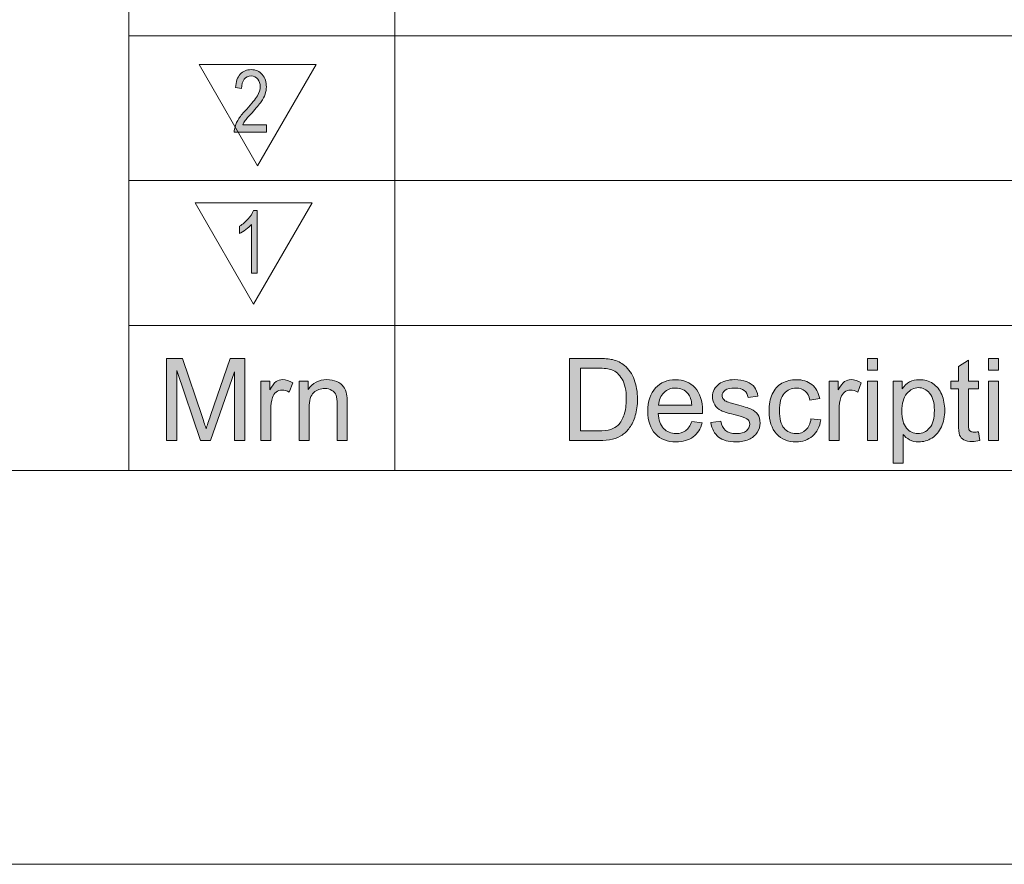
# Model space of a CAD drawing. Units: millimetres. Extents: x 0 to 420, y 0 to 297.
# Drawn here: x 307 to 323, y 0 to 14 of the extents above; entities that cross this region are included whole.
import ezdxf

# ---------------------------------------------------------------- set-up
doc = ezdxf.new("R2010")
doc.units = ezdxf.units.MM
doc.header["$MEASUREMENT"] = 0
doc.layers.add('_U+56F3_U+9762_U+67A0', color=7, linetype='Continuous')

# ---------------------------------------------------------------- blocks, each defined once
blk = doc.blocks.new('block 2')
at = {"layer": '_U+56F3_U+9762_U+67A0', "lineweight": 0}
blk.add_lwpolyline([(0, 297), (420, 297), (420, 0), (0, 0), (0, 297)], dxfattribs=at)
at = {"layer": '_U+56F3_U+9762_U+67A0', "color": 178, "lineweight": 5, "true_color": 0x030000}
blk.add_lwpolyline([(308.999, 8.757), (412.726, 8.757)], dxfattribs=at)
blk = doc.blocks.new('block 3')
at = {"layer": '_U+56F3_U+9762_U+67A0', "true_color": 0x030000}
h = blk.add_hatch(color=178, dxfattribs=at)
h.dxf.hatch_style = 2
edge = h.paths.add_edge_path()
edge.add_spline(control_points=[(309.611, 6.887), (309.611, 6.887), (309.611, 8.221), (309.611, 8.221), (309.611, 8.221), (309.874, 8.221), (309.874, 8.221), (309.874, 8.221), (310.192, 7.276), (310.192, 7.276), (310.222, 7.189), (310.243, 7.123), (310.257, 7.079), (310.272, 7.128), (310.296, 7.199), (310.328, 7.293), (310.328, 7.293), (310.649, 8.221), (310.649, 8.221), (310.649, 8.221), (310.887, 8.221), (310.887, 8.221), (310.887, 8.221), (310.887, 6.887), (310.887, 6.887), (310.887, 6.887), (310.716, 6.887), (310.716, 6.887), (310.716, 6.887), (310.716, 8.003), (310.716, 8.003), (310.716, 8.003), (310.327, 6.887), (310.327, 6.887), (310.327, 6.887), (310.168, 6.887), (310.168, 6.887), (310.168, 6.887), (309.781, 8.023), (309.781, 8.023), (309.781, 8.023), (309.781, 6.887), (309.781, 6.887), (309.781, 6.887), (309.611, 6.887), (309.611, 6.887)], knot_values=[0, 0, 0, 0, 1, 1, 1, 2, 2, 2, 3, 3, 3, 4, 4, 4, 5, 5, 5, 6, 6, 6, 7, 7, 7, 8, 8, 8, 9, 9, 9, 10, 10, 10, 11, 11, 11, 12, 12, 12, 13, 13, 13, 14, 14, 14, 15, 15, 15, 15], degree=3, periodic=1)
h = blk.add_hatch(color=178, dxfattribs=at)
h.dxf.hatch_style = 2
edge = h.paths.add_edge_path()
edge.add_spline(control_points=[(316.165, 6.887), (316.165, 6.887), (316.165, 8.221), (316.165, 8.221), (316.165, 8.221), (316.625, 8.221), (316.625, 8.221), (316.728, 8.221), (316.807, 8.214), (316.862, 8.202), (316.938, 8.184), (317.003, 8.152), (317.057, 8.106), (317.128, 8.047), (317.181, 7.971), (317.215, 7.878), (317.25, 7.786), (317.268, 7.68), (317.268, 7.561), (317.268, 7.46), (317.256, 7.37), (317.232, 7.292), (317.208, 7.213), (317.178, 7.149), (317.141, 7.097), (317.104, 7.047), (317.064, 7.006), (317.02, 6.977), (316.976, 6.947), (316.923, 6.925), (316.861, 6.91), (316.798, 6.894), (316.727, 6.887), (316.646, 6.887), (316.646, 6.887), (316.165, 6.887), (316.165, 6.887)], knot_values=[0, 0, 0, 0, 1, 1, 1, 2, 2, 2, 3, 3, 3, 4, 4, 4, 5, 5, 5, 6, 6, 6, 7, 7, 7, 8, 8, 8, 9, 9, 9, 10, 10, 10, 11, 11, 11, 12, 12, 12, 12], degree=3, periodic=1)
edge = h.paths.add_edge_path()
edge.add_spline(control_points=[(316.342, 7.044), (316.342, 7.044), (316.627, 7.044), (316.627, 7.044), (316.714, 7.044), (316.783, 7.052), (316.833, 7.068), (316.883, 7.085), (316.923, 7.108), (316.953, 7.138), (316.995, 7.18), (317.027, 7.236), (317.051, 7.307), (317.074, 7.377), (317.086, 7.463), (317.086, 7.564), (317.086, 7.703), (317.063, 7.811), (317.017, 7.886), (316.971, 7.961), (316.916, 8.011), (316.85, 8.036), (316.803, 8.054), (316.727, 8.064), (316.622, 8.064), (316.622, 8.064), (316.342, 8.064), (316.342, 8.064), (316.342, 8.064), (316.342, 7.044), (316.342, 7.044)], knot_values=[0, 0, 0, 0, 1, 1, 1, 2, 2, 2, 3, 3, 3, 4, 4, 4, 5, 5, 5, 6, 6, 6, 7, 7, 7, 8, 8, 8, 9, 9, 9, 10, 10, 10, 10], degree=3, periodic=1)
h = blk.add_hatch(color=178, dxfattribs=at)
h.dxf.hatch_style = 2
h.paths.add_polyline_path([(321.008, 8.221), (321.17, 8.221), (321.17, 8.033), (321.008, 8.033)])
h.paths.add_polyline_path([(321.008, 7.854), (321.17, 7.854), (321.17, 6.887), (321.008, 6.887)])
h = blk.add_hatch(color=178, dxfattribs=at)
h.dxf.hatch_style = 2
edge = h.paths.add_edge_path()
edge.add_spline(control_points=[(322.812, 7.031), (322.812, 7.031), (322.834, 6.886), (322.834, 6.886), (322.789, 6.877), (322.747, 6.872), (322.711, 6.872), (322.652, 6.872), (322.606, 6.881), (322.573, 6.9), (322.54, 6.919), (322.518, 6.944), (322.504, 6.975), (322.491, 7.006), (322.484, 7.07), (322.484, 7.169), (322.484, 7.169), (322.484, 7.726), (322.484, 7.726), (322.484, 7.726), (322.363, 7.726), (322.363, 7.726), (322.363, 7.726), (322.363, 7.853), (322.363, 7.853), (322.363, 7.853), (322.484, 7.853), (322.484, 7.853), (322.484, 7.853), (322.484, 8.092), (322.484, 8.092), (322.484, 8.092), (322.647, 8.191), (322.647, 8.191), (322.647, 8.191), (322.647, 7.853), (322.647, 7.853), (322.647, 7.853), (322.812, 7.853), (322.812, 7.853), (322.812, 7.853), (322.812, 7.726), (322.812, 7.726), (322.812, 7.726), (322.647, 7.726), (322.647, 7.726), (322.647, 7.726), (322.647, 7.158), (322.647, 7.158), (322.647, 7.111), (322.65, 7.081), (322.656, 7.068), (322.661, 7.054), (322.671, 7.043), (322.684, 7.036), (322.697, 7.027), (322.716, 7.024), (322.74, 7.024), (322.759, 7.024), (322.782, 7.026), (322.812, 7.031)], knot_values=[0, 0, 0, 0, 0.352778, 0.352778, 0.352778, 0.705556, 0.705556, 0.705556, 1.058333, 1.058333, 1.058333, 1.411111, 1.411111, 1.411111, 1.763889, 1.763889, 1.763889, 2.116667, 2.116667, 2.116667, 2.469444, 2.469444, 2.469444, 2.822222, 2.822222, 2.822222, 3.175, 3.175, 3.175, 3.527778, 3.527778, 3.527778, 3.880556, 3.880556, 3.880556, 4.233333, 4.233333, 4.233333, 4.586111, 4.586111, 4.586111, 4.938889, 4.938889, 4.938889, 5.291667, 5.291667, 5.291667, 5.644444, 5.644444, 5.644444, 5.997222, 5.997222, 5.997222, 6.35, 6.35, 6.35, 6.702778, 6.702778, 6.702778, 7.055556, 7.055556, 7.055556, 7.055556], degree=3, periodic=0)
edge.add_line((322.812, 7.031), (322.812, 7.031))
h = blk.add_hatch(color=178, dxfattribs=at)
h.dxf.hatch_style = 2
h.paths.add_polyline_path([(322.974, 8.221), (323.137, 8.221), (323.137, 8.033), (322.974, 8.033)])
h.paths.add_polyline_path([(322.974, 7.854), (323.137, 7.854), (323.137, 6.887), (322.974, 6.887)])
h = blk.add_hatch(color=178, dxfattribs=at)
h.dxf.hatch_style = 2
edge = h.paths.add_edge_path()
edge.add_spline(control_points=[(311.145, 6.887), (311.145, 6.887), (311.145, 7.854), (311.145, 7.854), (311.145, 7.854), (311.291, 7.854), (311.291, 7.854), (311.291, 7.854), (311.291, 7.709), (311.291, 7.709), (311.328, 7.777), (311.363, 7.822), (311.394, 7.844), (311.426, 7.866), (311.461, 7.877), (311.499, 7.877), (311.554, 7.877), (311.609, 7.859), (311.666, 7.824), (311.666, 7.824), (311.608, 7.673), (311.608, 7.673), (311.569, 7.697), (311.53, 7.708), (311.49, 7.708), (311.455, 7.708), (311.423, 7.698), (311.395, 7.676), (311.367, 7.654), (311.347, 7.624), (311.335, 7.586), (311.317, 7.527), (311.308, 7.464), (311.308, 7.394), (311.308, 7.394), (311.308, 6.887), (311.308, 6.887), (311.308, 6.887), (311.145, 6.887), (311.145, 6.887)], knot_values=[0, 0, 0, 0, 1, 1, 1, 2, 2, 2, 3, 3, 3, 4, 4, 4, 5, 5, 5, 6, 6, 6, 7, 7, 7, 8, 8, 8, 9, 9, 9, 10, 10, 10, 11, 11, 11, 12, 12, 12, 13, 13, 13, 13], degree=3, periodic=1)
h = blk.add_hatch(color=178, dxfattribs=at)
h.dxf.hatch_style = 2
edge = h.paths.add_edge_path()
edge.add_spline(control_points=[(311.768, 6.887), (311.768, 6.887), (311.768, 7.854), (311.768, 7.854), (311.768, 7.854), (311.914, 7.854), (311.914, 7.854), (311.914, 7.854), (311.914, 7.717), (311.914, 7.717), (311.985, 7.823), (312.087, 7.877), (312.221, 7.877), (312.279, 7.877), (312.332, 7.866), (312.381, 7.845), (312.43, 7.824), (312.466, 7.796), (312.49, 7.762), (312.515, 7.729), (312.532, 7.688), (312.541, 7.642), (312.547, 7.611), (312.55, 7.558), (312.55, 7.482), (312.55, 7.482), (312.55, 6.887), (312.55, 6.887), (312.55, 6.887), (312.388, 6.887), (312.388, 6.887), (312.388, 6.887), (312.388, 7.475), (312.388, 7.475), (312.388, 7.541), (312.381, 7.591), (312.369, 7.624), (312.356, 7.657), (312.333, 7.684), (312.301, 7.703), (312.269, 7.723), (312.23, 7.733), (312.187, 7.733), (312.117, 7.733), (312.057, 7.711), (312.006, 7.667), (311.956, 7.623), (311.93, 7.539), (311.93, 7.415), (311.93, 7.415), (311.93, 6.887), (311.93, 6.887), (311.93, 6.887), (311.768, 6.887), (311.768, 6.887)], knot_values=[0, 0, 0, 0, 1, 1, 1, 2, 2, 2, 3, 3, 3, 4, 4, 4, 5, 5, 5, 6, 6, 6, 7, 7, 7, 8, 8, 8, 9, 9, 9, 10, 10, 10, 11, 11, 11, 12, 12, 12, 13, 13, 13, 14, 14, 14, 15, 15, 15, 16, 16, 16, 17, 17, 17, 18, 18, 18, 18], degree=3, periodic=1)
h = blk.add_hatch(color=178, dxfattribs=at)
h.dxf.hatch_style = 2
edge = h.paths.add_edge_path()
edge.add_spline(control_points=[(318.15, 7.198), (318.15, 7.198), (318.32, 7.177), (318.32, 7.177), (318.293, 7.077), (318.244, 7.001), (318.172, 6.947), (318.1, 6.892), (318.008, 6.865), (317.895, 6.865), (317.754, 6.865), (317.642, 6.909), (317.56, 6.996), (317.477, 7.083), (317.435, 7.205), (317.435, 7.362), (317.435, 7.525), (317.477, 7.651), (317.561, 7.742), (317.645, 7.831), (317.753, 7.876), (317.886, 7.876), (318.016, 7.876), (318.121, 7.832), (318.203, 7.744), (318.285, 7.656), (318.325, 7.532), (318.325, 7.372), (318.325, 7.362), (318.325, 7.348), (318.325, 7.328), (318.325, 7.328), (317.604, 7.328), (317.604, 7.328), (317.609, 7.222), (317.639, 7.141), (317.693, 7.084), (317.748, 7.028), (317.815, 7), (317.895, 7), (317.955, 7), (318.007, 7.016), (318.049, 7.047), (318.092, 7.079), (318.125, 7.129), (318.15, 7.198)], knot_values=[0, 0, 0, 0, 0.352778, 0.352778, 0.352778, 0.705556, 0.705556, 0.705556, 1.058333, 1.058333, 1.058333, 1.411111, 1.411111, 1.411111, 1.763889, 1.763889, 1.763889, 2.116667, 2.116667, 2.116667, 2.469444, 2.469444, 2.469444, 2.822222, 2.822222, 2.822222, 3.175, 3.175, 3.175, 3.527778, 3.527778, 3.527778, 3.880556, 3.880556, 3.880556, 4.233333, 4.233333, 4.233333, 4.586111, 4.586111, 4.586111, 4.938889, 4.938889, 4.938889, 5.291667, 5.291667, 5.291667, 5.291667], degree=3, periodic=0)
edge.add_line((318.15, 7.198), (318.15, 7.198))
edge = h.paths.add_edge_path()
edge.add_spline(control_points=[(317.612, 7.463), (317.612, 7.463), (318.152, 7.463), (318.152, 7.463), (318.145, 7.544), (318.124, 7.606), (318.09, 7.647), (318.038, 7.71), (317.97, 7.741), (317.887, 7.741), (317.812, 7.741), (317.748, 7.716), (317.697, 7.665), (317.646, 7.615), (317.617, 7.547), (317.612, 7.463)], knot_values=[0, 0, 0, 0, 0.352778, 0.352778, 0.352778, 0.705556, 0.705556, 0.705556, 1.058333, 1.058333, 1.058333, 1.411111, 1.411111, 1.411111, 1.763889, 1.763889, 1.763889, 1.763889], degree=3, periodic=0)
edge.add_line((317.612, 7.463), (317.612, 7.463))
h = blk.add_hatch(color=178, dxfattribs=at)
h.dxf.hatch_style = 2
edge = h.paths.add_edge_path()
edge.add_spline(control_points=[(318.46, 7.179), (318.46, 7.179), (318.622, 7.201), (318.622, 7.201), (318.631, 7.136), (318.657, 7.086), (318.698, 7.052), (318.74, 7.017), (318.798, 7), (318.872, 7), (318.947, 7), (319.003, 7.015), (319.039, 7.046), (319.075, 7.076), (319.094, 7.113), (319.094, 7.154), (319.094, 7.191), (319.078, 7.22), (319.046, 7.241), (319.023, 7.256), (318.967, 7.274), (318.878, 7.297), (318.758, 7.327), (318.674, 7.353), (318.628, 7.376), (318.582, 7.398), (318.547, 7.429), (318.523, 7.467), (318.499, 7.507), (318.487, 7.55), (318.487, 7.598), (318.487, 7.641), (318.497, 7.681), (318.517, 7.717), (318.537, 7.754), (318.563, 7.785), (318.598, 7.809), (318.623, 7.828), (318.658, 7.844), (318.702, 7.857), (318.746, 7.87), (318.792, 7.877), (318.843, 7.877), (318.919, 7.877), (318.985, 7.865), (319.042, 7.844), (319.1, 7.822), (319.142, 7.793), (319.169, 7.756), (319.197, 7.718), (319.216, 7.669), (319.226, 7.606), (319.226, 7.606), (319.066, 7.584), (319.066, 7.584), (319.059, 7.634), (319.038, 7.672), (319.003, 7.7), (318.967, 7.728), (318.918, 7.741), (318.854, 7.741), (318.779, 7.741), (318.725, 7.729), (318.693, 7.704), (318.66, 7.679), (318.644, 7.65), (318.644, 7.617), (318.644, 7.595), (318.651, 7.576), (318.664, 7.559), (318.678, 7.541), (318.699, 7.527), (318.727, 7.516), (318.744, 7.51), (318.792, 7.496), (318.873, 7.474), (318.989, 7.443), (319.07, 7.417), (319.115, 7.398), (319.161, 7.378), (319.197, 7.349), (319.223, 7.311), (319.248, 7.274), (319.261, 7.227), (319.261, 7.171), (319.261, 7.116), (319.246, 7.065), (319.214, 7.017), (319.182, 6.968), (319.136, 6.931), (319.076, 6.905), (319.016, 6.878), (318.948, 6.865), (318.873, 6.865), (318.747, 6.865), (318.652, 6.892), (318.586, 6.944), (318.52, 6.997), (318.478, 7.075), (318.46, 7.179)], knot_values=[0, 0, 0, 0, 0.352778, 0.352778, 0.352778, 0.705556, 0.705556, 0.705556, 1.058333, 1.058333, 1.058333, 1.411111, 1.411111, 1.411111, 1.763889, 1.763889, 1.763889, 2.116667, 2.116667, 2.116667, 2.469444, 2.469444, 2.469444, 2.822222, 2.822222, 2.822222, 3.175, 3.175, 3.175, 3.527778, 3.527778, 3.527778, 3.880556, 3.880556, 3.880556, 4.233333, 4.233333, 4.233333, 4.586111, 4.586111, 4.586111, 4.938889, 4.938889, 4.938889, 5.291667, 5.291667, 5.291667, 5.644444, 5.644444, 5.644444, 5.997222, 5.997222, 5.997222, 6.35, 6.35, 6.35, 6.702778, 6.702778, 6.702778, 7.055556, 7.055556, 7.055556, 7.408333, 7.408333, 7.408333, 7.761111, 7.761111, 7.761111, 8.113889, 8.113889, 8.113889, 8.466667, 8.466667, 8.466667, 8.819444, 8.819444, 8.819444, 9.172222, 9.172222, 9.172222, 9.525, 9.525, 9.525, 9.877778, 9.877778, 9.877778, 10.230556, 10.230556, 10.230556, 10.583333, 10.583333, 10.583333, 10.936111, 10.936111, 10.936111, 11.288889, 11.288889, 11.288889, 11.641667, 11.641667, 11.641667, 11.641667], degree=3, periodic=0)
edge.add_line((318.46, 7.179), (318.46, 7.179))
h = blk.add_hatch(color=178, dxfattribs=at)
h.dxf.hatch_style = 2
edge = h.paths.add_edge_path()
edge.add_spline(control_points=[(320.088, 7.242), (320.088, 7.242), (320.248, 7.221), (320.248, 7.221), (320.23, 7.109), (320.185, 7.022), (320.113, 6.959), (320.04, 6.896), (319.951, 6.865), (319.846, 6.865), (319.714, 6.865), (319.608, 6.908), (319.528, 6.995), (319.448, 7.081), (319.407, 7.205), (319.407, 7.367), (319.407, 7.471), (319.424, 7.563), (319.459, 7.641), (319.493, 7.72), (319.546, 7.779), (319.616, 7.818), (319.687, 7.857), (319.764, 7.876), (319.846, 7.876), (319.951, 7.876), (320.037, 7.85), (320.103, 7.796), (320.17, 7.742), (320.213, 7.666), (320.231, 7.568), (320.231, 7.568), (320.071, 7.546), (320.071, 7.546), (320.056, 7.61), (320.03, 7.659), (319.992, 7.692), (319.953, 7.725), (319.906, 7.741), (319.852, 7.741), (319.77, 7.741), (319.704, 7.712), (319.652, 7.652), (319.601, 7.593), (319.575, 7.5), (319.575, 7.372), (319.575, 7.241), (319.6, 7.147), (319.65, 7.088), (319.7, 7.029), (319.765, 7), (319.845, 7), (319.909, 7), (319.963, 7.02), (320.006, 7.059), (320.049, 7.099), (320.077, 7.16), (320.088, 7.242)], knot_values=[0, 0, 0, 0, 0.352778, 0.352778, 0.352778, 0.705556, 0.705556, 0.705556, 1.058333, 1.058333, 1.058333, 1.411111, 1.411111, 1.411111, 1.763889, 1.763889, 1.763889, 2.116667, 2.116667, 2.116667, 2.469444, 2.469444, 2.469444, 2.822222, 2.822222, 2.822222, 3.175, 3.175, 3.175, 3.527778, 3.527778, 3.527778, 3.880556, 3.880556, 3.880556, 4.233333, 4.233333, 4.233333, 4.586111, 4.586111, 4.586111, 4.938889, 4.938889, 4.938889, 5.291667, 5.291667, 5.291667, 5.644444, 5.644444, 5.644444, 5.997222, 5.997222, 5.997222, 6.35, 6.35, 6.35, 6.702778, 6.702778, 6.702778, 6.702778], degree=3, periodic=0)
edge.add_line((320.088, 7.242), (320.088, 7.242))
h = blk.add_hatch(color=178, dxfattribs=at)
h.dxf.hatch_style = 2
edge = h.paths.add_edge_path()
edge.add_spline(control_points=[(320.385, 6.887), (320.385, 6.887), (320.385, 7.854), (320.385, 7.854), (320.385, 7.854), (320.531, 7.854), (320.531, 7.854), (320.531, 7.854), (320.531, 7.709), (320.531, 7.709), (320.569, 7.777), (320.603, 7.822), (320.635, 7.844), (320.666, 7.866), (320.701, 7.877), (320.739, 7.877), (320.793, 7.877), (320.849, 7.859), (320.906, 7.824), (320.906, 7.824), (320.848, 7.673), (320.848, 7.673), (320.809, 7.697), (320.77, 7.708), (320.73, 7.708), (320.695, 7.708), (320.663, 7.698), (320.635, 7.676), (320.607, 7.654), (320.587, 7.624), (320.575, 7.586), (320.557, 7.527), (320.547, 7.464), (320.547, 7.394), (320.547, 7.394), (320.547, 6.887), (320.547, 6.887), (320.547, 6.887), (320.385, 6.887), (320.385, 6.887)], knot_values=[0, 0, 0, 0, 1, 1, 1, 2, 2, 2, 3, 3, 3, 4, 4, 4, 5, 5, 5, 6, 6, 6, 7, 7, 7, 8, 8, 8, 9, 9, 9, 10, 10, 10, 11, 11, 11, 12, 12, 12, 13, 13, 13, 13], degree=3, periodic=1)
h = blk.add_hatch(color=178, dxfattribs=at)
h.dxf.hatch_style = 2
edge = h.paths.add_edge_path()
edge.add_spline(control_points=[(321.422, 6.518), (321.422, 6.518), (321.422, 7.854), (321.422, 7.854), (321.422, 7.854), (321.57, 7.854), (321.57, 7.854), (321.57, 7.854), (321.57, 7.728), (321.57, 7.728), (321.605, 7.777), (321.646, 7.814), (321.69, 7.839), (321.734, 7.864), (321.788, 7.876), (321.851, 7.876), (321.934, 7.876), (322.007, 7.855), (322.07, 7.813), (322.133, 7.77), (322.181, 7.71), (322.213, 7.633), (322.246, 7.555), (322.262, 7.47), (322.262, 7.378), (322.262, 7.279), (322.244, 7.19), (322.208, 7.11), (322.173, 7.031), (322.121, 6.97), (322.053, 6.928), (321.985, 6.886), (321.914, 6.865), (321.839, 6.865), (321.784, 6.865), (321.735, 6.877), (321.691, 6.9), (321.648, 6.923), (321.612, 6.952), (321.584, 6.987), (321.584, 6.987), (321.584, 6.518), (321.584, 6.518), (321.584, 6.518), (321.422, 6.518), (321.422, 6.518)], knot_values=[0, 0, 0, 0, 1, 1, 1, 2, 2, 2, 3, 3, 3, 4, 4, 4, 5, 5, 5, 6, 6, 6, 7, 7, 7, 8, 8, 8, 9, 9, 9, 10, 10, 10, 11, 11, 11, 12, 12, 12, 13, 13, 13, 14, 14, 14, 15, 15, 15, 15], degree=3, periodic=1)
edge = h.paths.add_edge_path()
edge.add_spline(control_points=[(321.565, 7.365), (321.565, 7.24), (321.59, 7.149), (321.641, 7.089), (321.692, 7.03), (321.753, 7), (321.826, 7), (321.9, 7), (321.963, 7.031), (322.015, 7.092), (322.068, 7.154), (322.094, 7.249), (322.094, 7.379), (322.094, 7.502), (322.068, 7.593), (322.017, 7.655), (321.966, 7.716), (321.904, 7.747), (321.834, 7.747), (321.763, 7.747), (321.701, 7.714), (321.646, 7.649), (321.592, 7.584), (321.565, 7.489), (321.565, 7.365)], knot_values=[0, 0, 0, 0, 0.352778, 0.352778, 0.352778, 0.705556, 0.705556, 0.705556, 1.058333, 1.058333, 1.058333, 1.411111, 1.411111, 1.411111, 1.763889, 1.763889, 1.763889, 2.116667, 2.116667, 2.116667, 2.469444, 2.469444, 2.469444, 2.822222, 2.822222, 2.822222, 2.822222], degree=3, periodic=0)
edge.add_line((321.565, 7.365), (321.565, 7.365))
at = {"layer": '_U+56F3_U+9762_U+67A0', "lineweight": 0}
for points in [[(0, 297), (420, 297), (420, 0), (0, 0), (0, 297)], [(321.008, 8.221), (321.17, 8.221), (321.17, 8.033), (321.008, 8.033), (321.008, 8.221)], [(322.974, 8.221), (323.137, 8.221), (323.137, 8.033), (322.974, 8.033), (322.974, 8.221)], [(321.008, 7.854), (321.17, 7.854), (321.17, 6.887), (321.008, 6.887), (321.008, 7.854)], [(322.974, 7.854), (323.137, 7.854), (323.137, 6.887), (322.974, 6.887), (322.974, 7.854)]]:
    blk.add_lwpolyline(points, dxfattribs=at)
at = {"layer": '_U+56F3_U+9762_U+67A0', "color": 178, "lineweight": 5, "true_color": 0x030000}
for points in [[(313.322, 27.597), (313.322, 6.402)], [(308.999, 13.467), (339.253, 13.467)], [(311.093, 11.353), (312.044, 12.999), (310.143, 12.999), (311.093, 11.353)], [(308.999, 11.112), (339.253, 11.112)], [(311.029, 9.104), (311.979, 10.75), (310.079, 10.75), (311.029, 9.104)]]:
    blk.add_lwpolyline(points, dxfattribs=at)
at = {"layer": '_U+56F3_U+9762_U+67A0', "lineweight": 0}
for points, knots in [([(309.611, 6.887), (309.611, 6.887), (309.611, 8.221), (309.611, 8.221), (309.611, 8.221), (309.874, 8.221), (309.874, 8.221), (309.874, 8.221), (310.192, 7.276), (310.192, 7.276), (310.222, 7.189), (310.243, 7.123), (310.257, 7.079), (310.272, 7.128), (310.296, 7.199), (310.328, 7.293), (310.328, 7.293), (310.649, 8.221), (310.649, 8.221), (310.649, 8.221), (310.887, 8.221), (310.887, 8.221), (310.887, 8.221), (310.887, 6.887), (310.887, 6.887), (310.887, 6.887), (310.716, 6.887), (310.716, 6.887), (310.716, 6.887), (310.716, 8.003), (310.716, 8.003), (310.716, 8.003), (310.327, 6.887), (310.327, 6.887), (310.327, 6.887), (310.168, 6.887), (310.168, 6.887), (310.168, 6.887), (309.781, 8.023), (309.781, 8.023), (309.781, 8.023), (309.781, 6.887), (309.781, 6.887), (309.781, 6.887), (309.611, 6.887), (309.611, 6.887)], [0, 0, 0, 0, 1, 1, 1, 2, 2, 2, 3, 3, 3, 4, 4, 4, 5, 5, 5, 6, 6, 6, 7, 7, 7, 8, 8, 8, 9, 9, 9, 10, 10, 10, 11, 11, 11, 12, 12, 12, 13, 13, 13, 14, 14, 14, 15, 15, 15, 15]), ([(316.165, 6.887), (316.165, 6.887), (316.165, 8.221), (316.165, 8.221), (316.165, 8.221), (316.625, 8.221), (316.625, 8.221), (316.728, 8.221), (316.807, 8.214), (316.862, 8.202), (316.938, 8.184), (317.003, 8.152), (317.057, 8.106), (317.128, 8.047), (317.181, 7.971), (317.215, 7.878), (317.25, 7.786), (317.268, 7.68), (317.268, 7.561), (317.268, 7.46), (317.256, 7.37), (317.232, 7.292), (317.208, 7.213), (317.178, 7.149), (317.141, 7.097), (317.104, 7.047), (317.064, 7.006), (317.02, 6.977), (316.976, 6.947), (316.923, 6.925), (316.861, 6.91), (316.798, 6.894), (316.727, 6.887), (316.646, 6.887), (316.646, 6.887), (316.165, 6.887), (316.165, 6.887)], [0, 0, 0, 0, 1, 1, 1, 2, 2, 2, 3, 3, 3, 4, 4, 4, 5, 5, 5, 6, 6, 6, 7, 7, 7, 8, 8, 8, 9, 9, 9, 10, 10, 10, 11, 11, 11, 12, 12, 12, 12]), ([(322.812, 7.031), (322.812, 7.031), (322.834, 6.886), (322.834, 6.886), (322.789, 6.877), (322.747, 6.872), (322.711, 6.872), (322.652, 6.872), (322.606, 6.881), (322.573, 6.9), (322.54, 6.919), (322.518, 6.944), (322.504, 6.975), (322.491, 7.006), (322.484, 7.07), (322.484, 7.169), (322.484, 7.169), (322.484, 7.726), (322.484, 7.726), (322.484, 7.726), (322.363, 7.726), (322.363, 7.726), (322.363, 7.726), (322.363, 7.853), (322.363, 7.853), (322.363, 7.853), (322.484, 7.853), (322.484, 7.853), (322.484, 7.853), (322.484, 8.092), (322.484, 8.092), (322.484, 8.092), (322.647, 8.191), (322.647, 8.191), (322.647, 8.191), (322.647, 7.853), (322.647, 7.853), (322.647, 7.853), (322.812, 7.853), (322.812, 7.853), (322.812, 7.853), (322.812, 7.726), (322.812, 7.726), (322.812, 7.726), (322.647, 7.726), (322.647, 7.726), (322.647, 7.726), (322.647, 7.158), (322.647, 7.158), (322.647, 7.111), (322.65, 7.081), (322.656, 7.068), (322.661, 7.054), (322.671, 7.043), (322.684, 7.036), (322.697, 7.027), (322.716, 7.024), (322.74, 7.024), (322.759, 7.024), (322.782, 7.026), (322.812, 7.031)], [0, 0, 0, 0, 1, 1, 1, 2, 2, 2, 3, 3, 3, 4, 4, 4, 5, 5, 5, 6, 6, 6, 7, 7, 7, 8, 8, 8, 9, 9, 9, 10, 10, 10, 11, 11, 11, 12, 12, 12, 13, 13, 13, 14, 14, 14, 15, 15, 15, 16, 16, 16, 17, 17, 17, 18, 18, 18, 19, 19, 19, 20, 20, 20, 20]), ([(316.342, 7.044), (316.342, 7.044), (316.627, 7.044), (316.627, 7.044), (316.714, 7.044), (316.783, 7.052), (316.833, 7.068), (316.883, 7.085), (316.923, 7.108), (316.953, 7.138), (316.995, 7.18), (317.027, 7.236), (317.051, 7.307), (317.074, 7.377), (317.086, 7.463), (317.086, 7.564), (317.086, 7.703), (317.063, 7.811), (317.017, 7.886), (316.971, 7.961), (316.916, 8.011), (316.85, 8.036), (316.803, 8.054), (316.727, 8.064), (316.622, 8.064), (316.622, 8.064), (316.342, 8.064), (316.342, 8.064), (316.342, 8.064), (316.342, 7.044), (316.342, 7.044)], [0, 0, 0, 0, 1, 1, 1, 2, 2, 2, 3, 3, 3, 4, 4, 4, 5, 5, 5, 6, 6, 6, 7, 7, 7, 8, 8, 8, 9, 9, 9, 10, 10, 10, 10]), ([(311.145, 6.887), (311.145, 6.887), (311.145, 7.854), (311.145, 7.854), (311.145, 7.854), (311.291, 7.854), (311.291, 7.854), (311.291, 7.854), (311.291, 7.709), (311.291, 7.709), (311.328, 7.777), (311.363, 7.822), (311.394, 7.844), (311.426, 7.866), (311.461, 7.877), (311.499, 7.877), (311.554, 7.877), (311.609, 7.859), (311.666, 7.824), (311.666, 7.824), (311.608, 7.673), (311.608, 7.673), (311.569, 7.697), (311.53, 7.708), (311.49, 7.708), (311.455, 7.708), (311.423, 7.698), (311.395, 7.676), (311.367, 7.654), (311.347, 7.624), (311.335, 7.586), (311.317, 7.527), (311.308, 7.464), (311.308, 7.394), (311.308, 7.394), (311.308, 6.887), (311.308, 6.887), (311.308, 6.887), (311.145, 6.887), (311.145, 6.887)], [0, 0, 0, 0, 1, 1, 1, 2, 2, 2, 3, 3, 3, 4, 4, 4, 5, 5, 5, 6, 6, 6, 7, 7, 7, 8, 8, 8, 9, 9, 9, 10, 10, 10, 11, 11, 11, 12, 12, 12, 13, 13, 13, 13]), ([(311.768, 6.887), (311.768, 6.887), (311.768, 7.854), (311.768, 7.854), (311.768, 7.854), (311.914, 7.854), (311.914, 7.854), (311.914, 7.854), (311.914, 7.717), (311.914, 7.717), (311.985, 7.823), (312.087, 7.877), (312.221, 7.877), (312.279, 7.877), (312.332, 7.866), (312.381, 7.845), (312.43, 7.824), (312.466, 7.796), (312.49, 7.762), (312.515, 7.729), (312.532, 7.688), (312.541, 7.642), (312.547, 7.611), (312.55, 7.558), (312.55, 7.482), (312.55, 7.482), (312.55, 6.887), (312.55, 6.887), (312.55, 6.887), (312.388, 6.887), (312.388, 6.887), (312.388, 6.887), (312.388, 7.475), (312.388, 7.475), (312.388, 7.541), (312.381, 7.591), (312.369, 7.624), (312.356, 7.657), (312.333, 7.684), (312.301, 7.703), (312.269, 7.723), (312.23, 7.733), (312.187, 7.733), (312.117, 7.733), (312.057, 7.711), (312.006, 7.667), (311.956, 7.623), (311.93, 7.539), (311.93, 7.415), (311.93, 7.415), (311.93, 6.887), (311.93, 6.887), (311.93, 6.887), (311.768, 6.887), (311.768, 6.887)], [0, 0, 0, 0, 1, 1, 1, 2, 2, 2, 3, 3, 3, 4, 4, 4, 5, 5, 5, 6, 6, 6, 7, 7, 7, 8, 8, 8, 9, 9, 9, 10, 10, 10, 11, 11, 11, 12, 12, 12, 13, 13, 13, 14, 14, 14, 15, 15, 15, 16, 16, 16, 17, 17, 17, 18, 18, 18, 18]), ([(318.15, 7.198), (318.15, 7.198), (318.32, 7.177), (318.32, 7.177), (318.293, 7.077), (318.244, 7.001), (318.172, 6.947), (318.1, 6.892), (318.008, 6.865), (317.895, 6.865), (317.754, 6.865), (317.642, 6.909), (317.56, 6.996), (317.477, 7.083), (317.435, 7.205), (317.435, 7.362), (317.435, 7.525), (317.477, 7.651), (317.561, 7.742), (317.645, 7.831), (317.753, 7.876), (317.886, 7.876), (318.016, 7.876), (318.121, 7.832), (318.203, 7.744), (318.285, 7.656), (318.325, 7.532), (318.325, 7.372), (318.325, 7.362), (318.325, 7.348), (318.325, 7.328), (318.325, 7.328), (317.604, 7.328), (317.604, 7.328), (317.609, 7.222), (317.639, 7.141), (317.693, 7.084), (317.748, 7.028), (317.815, 7), (317.895, 7), (317.955, 7), (318.007, 7.016), (318.049, 7.047), (318.092, 7.079), (318.125, 7.129), (318.15, 7.198)], [0, 0, 0, 0, 1, 1, 1, 2, 2, 2, 3, 3, 3, 4, 4, 4, 5, 5, 5, 6, 6, 6, 7, 7, 7, 8, 8, 8, 9, 9, 9, 10, 10, 10, 11, 11, 11, 12, 12, 12, 13, 13, 13, 14, 14, 14, 15, 15, 15, 15]), ([(318.46, 7.179), (318.46, 7.179), (318.622, 7.201), (318.622, 7.201), (318.631, 7.136), (318.657, 7.086), (318.698, 7.052), (318.74, 7.017), (318.798, 7), (318.872, 7), (318.947, 7), (319.003, 7.015), (319.039, 7.046), (319.075, 7.076), (319.094, 7.113), (319.094, 7.154), (319.094, 7.191), (319.078, 7.22), (319.046, 7.241), (319.023, 7.256), (318.967, 7.274), (318.878, 7.297), (318.758, 7.327), (318.674, 7.353), (318.628, 7.376), (318.582, 7.398), (318.547, 7.429), (318.523, 7.467), (318.499, 7.507), (318.487, 7.55), (318.487, 7.598), (318.487, 7.641), (318.497, 7.681), (318.517, 7.717), (318.537, 7.754), (318.563, 7.785), (318.598, 7.809), (318.623, 7.828), (318.658, 7.844), (318.702, 7.857), (318.746, 7.87), (318.792, 7.877), (318.843, 7.877), (318.919, 7.877), (318.985, 7.865), (319.042, 7.844), (319.1, 7.822), (319.142, 7.793), (319.169, 7.756), (319.197, 7.718), (319.216, 7.669), (319.226, 7.606), (319.226, 7.606), (319.066, 7.584), (319.066, 7.584), (319.059, 7.634), (319.038, 7.672), (319.003, 7.7), (318.967, 7.728), (318.918, 7.741), (318.854, 7.741), (318.779, 7.741), (318.725, 7.729), (318.693, 7.704), (318.66, 7.679), (318.644, 7.65), (318.644, 7.617), (318.644, 7.595), (318.651, 7.576), (318.664, 7.559), (318.678, 7.541), (318.699, 7.527), (318.727, 7.516), (318.744, 7.51), (318.792, 7.496), (318.873, 7.474), (318.989, 7.443), (319.07, 7.417), (319.115, 7.398), (319.161, 7.378), (319.197, 7.349), (319.223, 7.311), (319.248, 7.274), (319.261, 7.227), (319.261, 7.171), (319.261, 7.116), (319.246, 7.065), (319.214, 7.017), (319.182, 6.968), (319.136, 6.931), (319.076, 6.905), (319.016, 6.878), (318.948, 6.865), (318.873, 6.865), (318.747, 6.865), (318.652, 6.892), (318.586, 6.944), (318.52, 6.997), (318.478, 7.075), (318.46, 7.179)], [0, 0, 0, 0, 1, 1, 1, 2, 2, 2, 3, 3, 3, 4, 4, 4, 5, 5, 5, 6, 6, 6, 7, 7, 7, 8, 8, 8, 9, 9, 9, 10, 10, 10, 11, 11, 11, 12, 12, 12, 13, 13, 13, 14, 14, 14, 15, 15, 15, 16, 16, 16, 17, 17, 17, 18, 18, 18, 19, 19, 19, 20, 20, 20, 21, 21, 21, 22, 22, 22, 23, 23, 23, 24, 24, 24, 25, 25, 25, 26, 26, 26, 27, 27, 27, 28, 28, 28, 29, 29, 29, 30, 30, 30, 31, 31, 31, 32, 32, 32, 33, 33, 33, 33]), ([(320.088, 7.242), (320.088, 7.242), (320.248, 7.221), (320.248, 7.221), (320.23, 7.109), (320.185, 7.022), (320.113, 6.959), (320.04, 6.896), (319.951, 6.865), (319.846, 6.865), (319.714, 6.865), (319.608, 6.908), (319.528, 6.995), (319.448, 7.081), (319.407, 7.205), (319.407, 7.367), (319.407, 7.471), (319.424, 7.563), (319.459, 7.641), (319.493, 7.72), (319.546, 7.779), (319.616, 7.818), (319.687, 7.857), (319.764, 7.876), (319.846, 7.876), (319.951, 7.876), (320.037, 7.85), (320.103, 7.796), (320.17, 7.742), (320.213, 7.666), (320.231, 7.568), (320.231, 7.568), (320.071, 7.546), (320.071, 7.546), (320.056, 7.61), (320.03, 7.659), (319.992, 7.692), (319.953, 7.725), (319.906, 7.741), (319.852, 7.741), (319.77, 7.741), (319.704, 7.712), (319.652, 7.652), (319.601, 7.593), (319.575, 7.5), (319.575, 7.372), (319.575, 7.241), (319.6, 7.147), (319.65, 7.088), (319.7, 7.029), (319.765, 7), (319.845, 7), (319.909, 7), (319.963, 7.02), (320.006, 7.059), (320.049, 7.099), (320.077, 7.16), (320.088, 7.242)], [0, 0, 0, 0, 1, 1, 1, 2, 2, 2, 3, 3, 3, 4, 4, 4, 5, 5, 5, 6, 6, 6, 7, 7, 7, 8, 8, 8, 9, 9, 9, 10, 10, 10, 11, 11, 11, 12, 12, 12, 13, 13, 13, 14, 14, 14, 15, 15, 15, 16, 16, 16, 17, 17, 17, 18, 18, 18, 19, 19, 19, 19]), ([(320.385, 6.887), (320.385, 6.887), (320.385, 7.854), (320.385, 7.854), (320.385, 7.854), (320.531, 7.854), (320.531, 7.854), (320.531, 7.854), (320.531, 7.709), (320.531, 7.709), (320.569, 7.777), (320.603, 7.822), (320.635, 7.844), (320.666, 7.866), (320.701, 7.877), (320.739, 7.877), (320.793, 7.877), (320.849, 7.859), (320.906, 7.824), (320.906, 7.824), (320.848, 7.673), (320.848, 7.673), (320.809, 7.697), (320.77, 7.708), (320.73, 7.708), (320.695, 7.708), (320.663, 7.698), (320.635, 7.676), (320.607, 7.654), (320.587, 7.624), (320.575, 7.586), (320.557, 7.527), (320.547, 7.464), (320.547, 7.394), (320.547, 7.394), (320.547, 6.887), (320.547, 6.887), (320.547, 6.887), (320.385, 6.887), (320.385, 6.887)], [0, 0, 0, 0, 1, 1, 1, 2, 2, 2, 3, 3, 3, 4, 4, 4, 5, 5, 5, 6, 6, 6, 7, 7, 7, 8, 8, 8, 9, 9, 9, 10, 10, 10, 11, 11, 11, 12, 12, 12, 13, 13, 13, 13]), ([(321.422, 6.518), (321.422, 6.518), (321.422, 7.854), (321.422, 7.854), (321.422, 7.854), (321.57, 7.854), (321.57, 7.854), (321.57, 7.854), (321.57, 7.728), (321.57, 7.728), (321.605, 7.777), (321.646, 7.814), (321.69, 7.839), (321.734, 7.864), (321.788, 7.876), (321.851, 7.876), (321.934, 7.876), (322.007, 7.855), (322.07, 7.813), (322.133, 7.77), (322.181, 7.71), (322.213, 7.633), (322.246, 7.555), (322.262, 7.47), (322.262, 7.378), (322.262, 7.279), (322.244, 7.19), (322.208, 7.11), (322.173, 7.031), (322.121, 6.97), (322.053, 6.928), (321.985, 6.886), (321.914, 6.865), (321.839, 6.865), (321.784, 6.865), (321.735, 6.877), (321.691, 6.9), (321.648, 6.923), (321.612, 6.952), (321.584, 6.987), (321.584, 6.987), (321.584, 6.518), (321.584, 6.518), (321.584, 6.518), (321.422, 6.518), (321.422, 6.518)], [0, 0, 0, 0, 1, 1, 1, 2, 2, 2, 3, 3, 3, 4, 4, 4, 5, 5, 5, 6, 6, 6, 7, 7, 7, 8, 8, 8, 9, 9, 9, 10, 10, 10, 11, 11, 11, 12, 12, 12, 13, 13, 13, 14, 14, 14, 15, 15, 15, 15]), ([(317.612, 7.463), (317.612, 7.463), (318.152, 7.463), (318.152, 7.463), (318.145, 7.544), (318.124, 7.606), (318.09, 7.647), (318.038, 7.71), (317.97, 7.741), (317.887, 7.741), (317.812, 7.741), (317.748, 7.716), (317.697, 7.665), (317.646, 7.615), (317.617, 7.547), (317.612, 7.463)], [0, 0, 0, 0, 1, 1, 1, 2, 2, 2, 3, 3, 3, 4, 4, 4, 5, 5, 5, 5]), ([(321.565, 7.365), (321.565, 7.24), (321.59, 7.149), (321.641, 7.089), (321.692, 7.03), (321.753, 7), (321.826, 7), (321.9, 7), (321.963, 7.031), (322.015, 7.092), (322.068, 7.154), (322.094, 7.249), (322.094, 7.379), (322.094, 7.502), (322.068, 7.593), (322.017, 7.655), (321.966, 7.716), (321.904, 7.747), (321.834, 7.747), (321.763, 7.747), (321.701, 7.714), (321.646, 7.649), (321.592, 7.584), (321.565, 7.489), (321.565, 7.365)], [0, 0, 0, 0, 1, 1, 1, 2, 2, 2, 3, 3, 3, 4, 4, 4, 5, 5, 5, 6, 6, 6, 7, 7, 7, 8, 8, 8, 8])]:
    blk.add_open_spline(points, degree=3, knots=knots, dxfattribs=at)
blk = doc.blocks.new('block 4')
at = {"layer": '_U+56F3_U+9762_U+67A0', "lineweight": 0}
blk.add_lwpolyline([(0, 297), (420, 297), (420, 0), (0, 0), (0, 297)], dxfattribs=at)
blk = doc.blocks.new('block 5')
at = {"layer": '_U+56F3_U+9762_U+67A0', "true_color": 0x030000}
h = blk.add_hatch(color=178, dxfattribs=at)
h.dxf.hatch_style = 2
edge = h.paths.add_edge_path()
edge.add_spline(control_points=[(311.236, 12.019), (311.236, 12.019), (311.236, 11.901), (311.236, 11.901), (311.236, 11.901), (310.715, 11.901), (310.715, 11.901), (310.714, 11.931), (310.718, 11.96), (310.727, 11.987), (310.74, 12.033), (310.761, 12.077), (310.79, 12.121), (310.819, 12.165), (310.861, 12.216), (310.916, 12.273), (311.001, 12.365), (311.06, 12.436), (311.09, 12.488), (311.121, 12.541), (311.137, 12.591), (311.137, 12.638), (311.137, 12.688), (311.123, 12.729), (311.096, 12.762), (311.068, 12.796), (311.032, 12.813), (310.988, 12.813), (310.941, 12.813), (310.904, 12.795), (310.876, 12.759), (310.848, 12.722), (310.834, 12.671), (310.833, 12.607), (310.833, 12.607), (310.734, 12.623), (310.734, 12.623), (310.741, 12.718), (310.767, 12.791), (310.811, 12.84), (310.856, 12.89), (310.915, 12.915), (310.99, 12.915), (311.066, 12.915), (311.126, 12.888), (311.17, 12.835), (311.214, 12.781), (311.236, 12.714), (311.236, 12.635), (311.236, 12.594), (311.229, 12.555), (311.216, 12.515), (311.203, 12.476), (311.182, 12.435), (311.152, 12.392), (311.121, 12.349), (311.072, 12.29), (311.003, 12.214), (310.945, 12.151), (310.908, 12.109), (310.891, 12.087), (310.875, 12.065), (310.861, 12.042), (310.851, 12.019), (310.851, 12.019), (311.236, 12.019), (311.236, 12.019)], knot_values=[0, 0, 0, 0, 1, 1, 1, 2, 2, 2, 3, 3, 3, 4, 4, 4, 5, 5, 5, 6, 6, 6, 7, 7, 7, 8, 8, 8, 9, 9, 9, 10, 10, 10, 11, 11, 11, 12, 12, 12, 13, 13, 13, 14, 14, 14, 15, 15, 15, 16, 16, 16, 17, 17, 17, 18, 18, 18, 19, 19, 19, 20, 20, 20, 21, 21, 21, 22, 22, 22, 22], degree=3, periodic=1)
h = blk.add_hatch(color=178, dxfattribs=at)
h.dxf.hatch_style = 2
edge = h.paths.add_edge_path()
edge.add_spline(control_points=[(311.089, 9.61), (311.089, 9.61), (310.993, 9.61), (310.993, 9.61), (310.993, 9.61), (310.993, 10.4), (310.993, 10.4), (310.969, 10.372), (310.939, 10.343), (310.901, 10.315), (310.863, 10.286), (310.83, 10.265), (310.8, 10.251), (310.8, 10.251), (310.8, 10.371), (310.8, 10.371), (310.853, 10.403), (310.9, 10.443), (310.941, 10.489), (310.981, 10.536), (311.01, 10.58), (311.026, 10.624), (311.026, 10.624), (311.089, 10.624), (311.089, 10.624), (311.089, 10.624), (311.089, 9.61), (311.089, 9.61)], knot_values=[0, 0, 0, 0, 1, 1, 1, 2, 2, 2, 3, 3, 3, 4, 4, 4, 5, 5, 5, 6, 6, 6, 7, 7, 7, 8, 8, 8, 9, 9, 9, 9], degree=3, periodic=1)
at = {"layer": '_U+56F3_U+9762_U+67A0', "lineweight": 0}
blk.add_lwpolyline([(0, 297), (420, 297), (420, 0), (0, 0), (0, 297)], dxfattribs=at)
at = {"layer": '_U+56F3_U+9762_U+67A0', "color": 178, "lineweight": 18, "true_color": 0x030000}
blk.add_lwpolyline([(7.04, 6.402), (7.04, 290.165), (412.726, 290.165), (412.726, 289.879), (412.726, 6.402), (7.04, 6.402)], dxfattribs=at)
at = {"layer": '_U+56F3_U+9762_U+67A0', "lineweight": 0}
for points, knots in [([(311.236, 12.019), (311.236, 12.019), (311.236, 11.901), (311.236, 11.901), (311.236, 11.901), (310.715, 11.901), (310.715, 11.901), (310.714, 11.931), (310.718, 11.96), (310.727, 11.987), (310.74, 12.033), (310.761, 12.077), (310.79, 12.121), (310.819, 12.165), (310.861, 12.216), (310.916, 12.273), (311.001, 12.365), (311.06, 12.436), (311.09, 12.488), (311.121, 12.541), (311.137, 12.591), (311.137, 12.638), (311.137, 12.688), (311.123, 12.729), (311.096, 12.762), (311.068, 12.796), (311.032, 12.813), (310.988, 12.813), (310.941, 12.813), (310.904, 12.795), (310.876, 12.759), (310.848, 12.722), (310.834, 12.671), (310.833, 12.607), (310.833, 12.607), (310.734, 12.623), (310.734, 12.623), (310.741, 12.718), (310.767, 12.791), (310.811, 12.84), (310.856, 12.89), (310.915, 12.915), (310.99, 12.915), (311.066, 12.915), (311.126, 12.888), (311.17, 12.835), (311.214, 12.781), (311.236, 12.714), (311.236, 12.635), (311.236, 12.594), (311.229, 12.555), (311.216, 12.515), (311.203, 12.476), (311.182, 12.435), (311.152, 12.392), (311.121, 12.349), (311.072, 12.29), (311.003, 12.214), (310.945, 12.151), (310.908, 12.109), (310.891, 12.087), (310.875, 12.065), (310.861, 12.042), (310.851, 12.019), (310.851, 12.019), (311.236, 12.019), (311.236, 12.019)], [0, 0, 0, 0, 1, 1, 1, 2, 2, 2, 3, 3, 3, 4, 4, 4, 5, 5, 5, 6, 6, 6, 7, 7, 7, 8, 8, 8, 9, 9, 9, 10, 10, 10, 11, 11, 11, 12, 12, 12, 13, 13, 13, 14, 14, 14, 15, 15, 15, 16, 16, 16, 17, 17, 17, 18, 18, 18, 19, 19, 19, 20, 20, 20, 21, 21, 21, 22, 22, 22, 22]), ([(311.089, 9.61), (311.089, 9.61), (310.993, 9.61), (310.993, 9.61), (310.993, 9.61), (310.993, 10.4), (310.993, 10.4), (310.969, 10.372), (310.939, 10.343), (310.901, 10.315), (310.863, 10.286), (310.83, 10.265), (310.8, 10.251), (310.8, 10.251), (310.8, 10.371), (310.8, 10.371), (310.853, 10.403), (310.9, 10.443), (310.941, 10.489), (310.981, 10.536), (311.01, 10.58), (311.026, 10.624), (311.026, 10.624), (311.089, 10.624), (311.089, 10.624), (311.089, 10.624), (311.089, 9.61), (311.089, 9.61)], [0, 0, 0, 0, 1, 1, 1, 2, 2, 2, 3, 3, 3, 4, 4, 4, 5, 5, 5, 6, 6, 6, 7, 7, 7, 8, 8, 8, 9, 9, 9, 9])]:
    blk.add_open_spline(points, degree=3, knots=knots, dxfattribs=at)
blk = doc.blocks.new('block 6')
at = {"layer": '_U+56F3_U+9762_U+67A0', "lineweight": 0}
blk.add_lwpolyline([(0, 297), (420, 297), (420, 0), (0, 0), (0, 297)], dxfattribs=at)
blk = doc.blocks.new('block 7')
at = {"layer": '_U+56F3_U+9762_U+67A0', "lineweight": 0}
blk.add_lwpolyline([(0, 297), (420, 297), (420, 0), (0, 0), (0, 297)], dxfattribs=at)

msp = doc.modelspace()

# ---------------------------------------------------------------- linework, layer by layer
at = {"layer": '_U+56F3_U+9762_U+67A0', "color": 178, "lineweight": 5, "true_color": 0x030000}
msp.add_lwpolyline([(308.999, 39.915), (308.999, 6.402)], dxfattribs=at)

# ---------------------------------------------------------------- block references
at = {"layer": '_U+56F3_U+9762_U+67A0'}
for name in ['block 2', 'block 3', 'block 4', 'block 5', 'block 6', 'block 7']:
    msp.add_blockref(name, (0, 0), dxfattribs=at)

doc.saveas('drawing.dxf')
